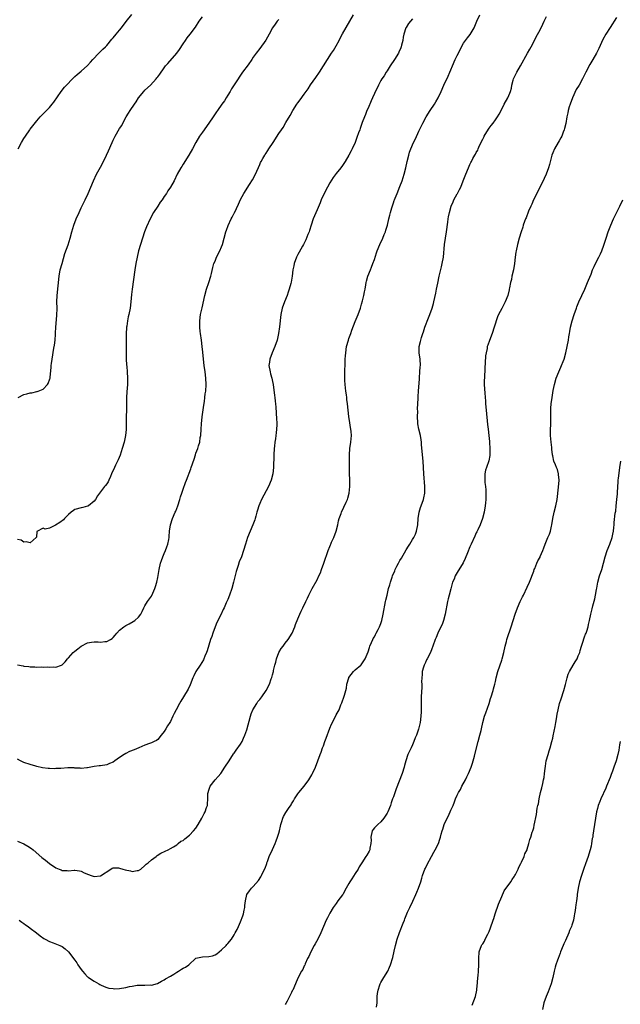
# Model space of a CAD drawing. Units: inches. Extents: x 2583000 to 2586000, y 1551000 to 1554000.
# Drawn here: x 2584038 to 2584226, y 1552863 to 1553172 of the extents above; entities that cross this region are included whole.
import ezdxf

# ---------------------------------------------------------------- set-up
doc = ezdxf.new("R2010")
doc.units = ezdxf.units.IN
doc.header["$MEASUREMENT"] = 0
doc.layers.add('LD25831551_10ft', color=82, linetype='Continuous')

msp = doc.modelspace()

# ---------------------------------------------------------------- linework, layer by layer
at = {"layer": 'LD25831551_10ft'}
for points, elevation in [([(2584037, 1552913.78), (2584038.95, 1552912.95), (2584040.24, 1552912.24), (2584041.42, 1552911.42), (2584041.89, 1552911), (2584044.65, 1552908.65), (2584045, 1552908.36), (2584045.77, 1552907.77), (2584047, 1552906.76), (2584049, 1552905.42), (2584050.04, 1552905), (2584050.74, 1552904.74), (2584051, 1552904.6), (2584052.57, 1552904.57), (2584053, 1552904.45), (2584054.72, 1552904.72), (2584055, 1552904.7), (2584056.48, 1552904.48), (2584057, 1552904.37), (2584057.87, 1552903.87), (2584059.27, 1552903.27), (2584060.06, 1552903), (2584061, 1552902.65), (2584063, 1552902.9), (2584066.25, 1552905), (2584066.73, 1552905.27), (2584067, 1552905.36), (2584068.65, 1552905.35), (2584069, 1552905.29), (2584070.05, 1552905), (2584070.74, 1552904.74), (2584072.41, 1552904.41), (2584073, 1552904.26), (2584074.53, 1552904.53), (2584075, 1552904.56), (2584075.67, 1552905), (2584077, 1552906.09), (2584077.42, 1552906.58), (2584078.01, 1552907), (2584079, 1552907.89), (2584080.54, 1552909), (2584080.77, 1552909.23), (2584081.97, 1552910.03), (2584083.35, 1552910.64), (2584084.31, 1552911), (2584085, 1552911.5), (2584085.98, 1552911.98), (2584087, 1552912.63), (2584087.46, 1552913), (2584088.26, 1552913.74), (2584089, 1552913.93), (2584089.52, 1552914.48), (2584091, 1552915.6), (2584092.25, 1552917), (2584093, 1552917.89), (2584093.73, 1552919), (2584094.84, 1552921), (2584095.56, 1552922.44), (2584095.87, 1552923), (2584096.31, 1552924.31), (2584096.57, 1552925), (2584096.64, 1552925.36), (2584096.73, 1552927), (2584096.77, 1552928.77), (2584096.81, 1552929), (2584097, 1552929.75), (2584097.31, 1552930.69), (2584097.44, 1552931), (2584098.98, 1552933.02), (2584099.98, 1552934.02), (2584100.82, 1552935), (2584102.1, 1552937), (2584102.43, 1552937.57), (2584103, 1552938.38), (2584103.37, 1552939), (2584104.83, 1552941.17), (2584105, 1552941.38), (2584105.65, 1552942.35), (2584107, 1552944.25), (2584107.45, 1552945), (2584107.95, 1552946.05), (2584108.36, 1552947), (2584109, 1552948.68), (2584110.08, 1552953), (2584110.3, 1552953.7), (2584110.88, 1552955), (2584112.11, 1552957), (2584112.44, 1552957.56), (2584113, 1552958.24), (2584113.33, 1552958.67), (2584113.64, 1552959), (2584115.07, 1552961), (2584116.13, 1552963), (2584116.65, 1552964.65), (2584116.83, 1552965.17), (2584117, 1552965.91), (2584117.29, 1552967), (2584117.36, 1552967.36), (2584117.79, 1552969), (2584118.09, 1552969.91), (2584118.31, 1552971), (2584119.05, 1552973), (2584119.77, 1552974.23), (2584120.32, 1552975), (2584121, 1552975.9), (2584121.93, 1552977), (2584123.17, 1552979), (2584124.01, 1552981), (2584124.28, 1552981.72), (2584125, 1552983.52), (2584125.63, 1552985), (2584126.07, 1552985.93), (2584126.55, 1552987), (2584127.53, 1552989), (2584128.03, 1552989.97), (2584128.45, 1552991), (2584129.43, 1552993), (2584131, 1552995.8), (2584131.6, 1552997), (2584132.05, 1552997.95), (2584132.45, 1552999), (2584133.18, 1553001), (2584134.49, 1553005), (2584135, 1553006.22), (2584135.25, 1553006.75), (2584135.33, 1553007), (2584135.59, 1553007.59), (2584136.25, 1553009), (2584137.02, 1553011), (2584137.53, 1553013), (2584137.75, 1553014.25), (2584137.99, 1553015), (2584138.55, 1553016.55), (2584138.69, 1553017), (2584139.45, 1553018.55), (2584140.12, 1553020.12), (2584140.52, 1553021), (2584140.64, 1553021.36), (2584141.05, 1553023), (2584141.25, 1553025), (2584141.26, 1553027.26), (2584141.22, 1553029), (2584141.21, 1553033), (2584141.19, 1553035), (2584141.33, 1553037), (2584141.65, 1553039), (2584141.82, 1553041), (2584141.7, 1553042.3), (2584141.62, 1553043), (2584141.51, 1553043.51), (2584141.26, 1553045), (2584140.96, 1553047), (2584140.57, 1553051), (2584140.39, 1553052.39), (2584140.33, 1553053), (2584140.23, 1553053.77), (2584140.04, 1553055), (2584139.81, 1553057), (2584139.74, 1553058.26), (2584139.71, 1553059), (2584139.73, 1553059.73), (2584139.72, 1553061), (2584139.79, 1553063.79), (2584139.86, 1553065), (2584139.95, 1553066.05), (2584139.99, 1553067), (2584140.3, 1553069), (2584140.85, 1553071), (2584141, 1553071.44), (2584141.58, 1553073), (2584141.95, 1553074.05), (2584143, 1553076.84), (2584143.87, 1553079), (2584144.61, 1553081), (2584145, 1553082.23), (2584145.3, 1553083.3), (2584145.72, 1553085), (2584145.9, 1553086.1), (2584146.1, 1553087), (2584146.33, 1553088.33), (2584146.43, 1553089), (2584146.53, 1553089.47), (2584146.96, 1553091), (2584147.76, 1553093), (2584148.1, 1553093.9), (2584148.55, 1553095), (2584149, 1553096.27), (2584149.67, 1553098.33), (2584149.91, 1553099), (2584150.71, 1553101), (2584151.61, 1553103), (2584152.07, 1553104.07), (2584152.45, 1553105), (2584152.56, 1553105.44), (2584153.09, 1553107), (2584153.56, 1553109), (2584153.87, 1553110.13), (2584154.06, 1553111), (2584154.48, 1553112.48), (2584155, 1553114.06), (2584155.26, 1553114.74), (2584155.34, 1553115), (2584155.54, 1553115.54), (2584156.11, 1553117), (2584157, 1553119.2), (2584157.69, 1553121), (2584158.03, 1553121.97), (2584158.34, 1553123), (2584158.84, 1553125), (2584159.28, 1553127), (2584159.78, 1553129), (2584160.07, 1553129.93), (2584160.44, 1553131), (2584161.32, 1553133), (2584161.88, 1553134.12), (2584163, 1553136.58), (2584163.8, 1553138.2), (2584164.18, 1553139), (2584165.21, 1553141), (2584166.51, 1553143), (2584167.89, 1553145), (2584168.31, 1553145.69), (2584169.01, 1553147), (2584169.92, 1553149), (2584170.78, 1553151), (2584172.19, 1553153.81), (2584172.7, 1553155), (2584173, 1553155.77), (2584173.51, 1553157), (2584174.39, 1553159), (2584175, 1553160.3), (2584175.93, 1553162.07), (2584176.34, 1553163), (2584177, 1553164.18), (2584177.55, 1553165), (2584178.22, 1553165.78), (2584179.09, 1553166.91), (2584180.31, 1553169), (2584180.53, 1553169.47), (2584181.16, 1553171), (2584182.08, 1553173)], 8120), ([(2584037, 1552969.11), (2584038.75, 1552968.75), (2584039, 1552968.68), (2584040.54, 1552968.54), (2584041, 1552968.43), (2584042.45, 1552968.45), (2584043, 1552968.38), (2584044.45, 1552968.45), (2584045, 1552968.39), (2584046.43, 1552968.43), (2584047, 1552968.34), (2584048.44, 1552968.44), (2584049, 1552968.38), (2584050.83, 1552969), (2584051, 1552969.07), (2584051.97, 1552970.03), (2584052.69, 1552971), (2584053, 1552971.26), (2584054.46, 1552973), (2584055, 1552973.4), (2584055.88, 1552974.12), (2584057, 1552974.92), (2584059, 1552975.95), (2584060.18, 1552976.18), (2584061, 1552976.3), (2584062.3, 1552976.3), (2584063, 1552976.2), (2584064.4, 1552976.4), (2584065, 1552976.39), (2584066.2, 1552977), (2584066.68, 1552977.32), (2584067, 1552977.69), (2584067.65, 1552978.35), (2584068.12, 1552979), (2584069, 1552979.98), (2584070.33, 1552981), (2584071, 1552981.45), (2584072.05, 1552981.95), (2584073.34, 1552982.66), (2584073.83, 1552983), (2584075, 1552984.02), (2584075.7, 1552985), (2584076.14, 1552985.86), (2584076.65, 1552987), (2584077, 1552987.56), (2584077.8, 1552989), (2584079, 1552990.67), (2584079.12, 1552990.88), (2584080.11, 1552993), (2584080.35, 1552993.65), (2584080.71, 1552995), (2584081, 1552996.49), (2584081.42, 1552999), (2584081.89, 1553001), (2584082.16, 1553001.84), (2584082.58, 1553003), (2584083, 1553004.04), (2584083.41, 1553005), (2584083.86, 1553006.14), (2584084.17, 1553007), (2584084.44, 1553008.44), (2584084.57, 1553009), (2584084.62, 1553009.38), (2584084.68, 1553011), (2584084.97, 1553013), (2584085.64, 1553015), (2584086.52, 1553017), (2584086.65, 1553017.35), (2584087.34, 1553019), (2584087.97, 1553021), (2584088.19, 1553021.81), (2584088.57, 1553023), (2584089, 1553024.23), (2584089.75, 1553026.25), (2584090.06, 1553027), (2584091.38, 1553030.62), (2584091.54, 1553031), (2584092.42, 1553033.58), (2584092.84, 1553035), (2584093, 1553035.46), (2584093.59, 1553037), (2584093.78, 1553037.78), (2584094.17, 1553039), (2584094.37, 1553040.37), (2584094.48, 1553041), (2584094.62, 1553043), (2584094.71, 1553044.71), (2584094.94, 1553046.94), (2584095.47, 1553050.53), (2584095.67, 1553051.67), (2584095.83, 1553053), (2584095.92, 1553054.08), (2584096.06, 1553055), (2584096.18, 1553057), (2584096.13, 1553059), (2584095.92, 1553061), (2584095.62, 1553063), (2584095.37, 1553065), (2584095.18, 1553067.18), (2584094.99, 1553069), (2584094.72, 1553071), (2584094.43, 1553073), (2584094.34, 1553073.66), (2584094.2, 1553075), (2584094.21, 1553076.21), (2584094.2, 1553077), (2584094.47, 1553079), (2584094.91, 1553081.09), (2584095.75, 1553085), (2584096.33, 1553087), (2584097.02, 1553089), (2584097.65, 1553091), (2584097.86, 1553091.86), (2584098.28, 1553093.72), (2584098.66, 1553095), (2584099, 1553095.78), (2584099.48, 1553097), (2584100.46, 1553099), (2584101, 1553100.24), (2584101.3, 1553101), (2584101.86, 1553103), (2584102.39, 1553105), (2584102.56, 1553105.44), (2584103.07, 1553106.93), (2584104.08, 1553109), (2584104.41, 1553109.59), (2584105, 1553110.78), (2584105.08, 1553110.92), (2584106.39, 1553113.61), (2584107, 1553115.08), (2584108.03, 1553117), (2584109.83, 1553119.83), (2584110.76, 1553121.24), (2584111.67, 1553123), (2584113, 1553126.12), (2584113.28, 1553126.72), (2584113.42, 1553127), (2584113.97, 1553127.97), (2584114.58, 1553129), (2584114.76, 1553129.24), (2584115, 1553129.62), (2584115.56, 1553130.44), (2584115.88, 1553131), (2584117.21, 1553133), (2584119, 1553135.75), (2584119.84, 1553137), (2584120.32, 1553137.68), (2584121.2, 1553139.2), (2584122.54, 1553141.46), (2584123.42, 1553143), (2584124.67, 1553145), (2584125, 1553145.46), (2584125.67, 1553146.33), (2584127, 1553148.14), (2584128.17, 1553149.83), (2584129, 1553151.1), (2584130.61, 1553153.39), (2584131.8, 1553155), (2584133.06, 1553157), (2584134.26, 1553159), (2584135.58, 1553161), (2584136.17, 1553161.83), (2584137, 1553163.26), (2584137.92, 1553165), (2584138.27, 1553165.73), (2584139, 1553167.04), (2584141.27, 1553171), (2584142.45, 1553173)], 8100), ([(2584161, 1553171.77), (2584160.29, 1553171), (2584159.73, 1553170.27), (2584158.93, 1553169.07), (2584158.89, 1553169), (2584158.24, 1553167), (2584158.06, 1553166.06), (2584157.88, 1553165), (2584157.51, 1553163.51), (2584157.4, 1553163), (2584157.3, 1553162.7), (2584156.69, 1553161.31), (2584156.54, 1553161), (2584155.3, 1553159), (2584154, 1553157), (2584153, 1553155.42), (2584152.7, 1553155), (2584152.06, 1553153.94), (2584151.36, 1553153), (2584151, 1553152.38), (2584150.25, 1553151), (2584149, 1553148.32), (2584148.41, 1553147), (2584147.96, 1553146.04), (2584147, 1553143.79), (2584146.68, 1553143), (2584146.24, 1553141.76), (2584145.91, 1553141), (2584145.21, 1553139.21), (2584144.59, 1553137.41), (2584144.41, 1553137), (2584144.04, 1553136.04), (2584143.5, 1553134.5), (2584142.94, 1553133), (2584142.05, 1553131), (2584141.67, 1553130.33), (2584140.98, 1553129.02), (2584139.79, 1553127), (2584139, 1553125.78), (2584138.43, 1553125), (2584137, 1553123.23), (2584136.02, 1553121.98), (2584135, 1553120.32), (2584134.26, 1553119), (2584133.22, 1553117), (2584132.32, 1553115), (2584131.95, 1553114.05), (2584131, 1553111.88), (2584129.8, 1553109), (2584129.13, 1553107), (2584128.63, 1553105.37), (2584128.5, 1553105), (2584128.15, 1553104.15), (2584127.52, 1553102.48), (2584126.77, 1553101), (2584126.45, 1553100.45), (2584125.42, 1553098.58), (2584125, 1553097.88), (2584124.54, 1553097), (2584123.8, 1553095), (2584123.69, 1553094.31), (2584123.43, 1553093), (2584123.17, 1553091), (2584122.84, 1553089.16), (2584122.75, 1553088.75), (2584122.28, 1553087), (2584121.93, 1553086.07), (2584121.58, 1553085), (2584120.75, 1553083), (2584120.02, 1553081), (2584119.6, 1553079), (2584119.17, 1553075.17), (2584118.87, 1553073), (2584118.45, 1553071), (2584117.78, 1553069), (2584116.93, 1553067), (2584116.21, 1553065), (2584116.05, 1553064.05), (2584115.92, 1553063), (2584116.25, 1553061), (2584116.43, 1553060.43), (2584116.81, 1553059), (2584117, 1553057.99), (2584117.18, 1553057), (2584117.64, 1553053.64), (2584117.75, 1553053), (2584117.87, 1553051.87), (2584118, 1553051), (2584118.09, 1553049.91), (2584118.3, 1553046.3), (2584118.36, 1553045), (2584118.36, 1553044.36), (2584118.31, 1553043), (2584118.14, 1553041.86), (2584118.07, 1553041), (2584117.95, 1553039.95), (2584117.79, 1553039), (2584117.65, 1553037.65), (2584117.57, 1553037), (2584117.44, 1553035), (2584117.44, 1553034.56), (2584117.33, 1553031.33), (2584117.34, 1553031), (2584117.15, 1553029), (2584116.62, 1553027), (2584115.73, 1553025), (2584115, 1553023.66), (2584113.59, 1553021), (2584113, 1553019.71), (2584112.72, 1553019), (2584112.35, 1553017.65), (2584112.12, 1553017), (2584111.76, 1553015.76), (2584111.58, 1553015), (2584111.45, 1553014.55), (2584110.89, 1553013), (2584110.03, 1553011), (2584109.21, 1553009), (2584108.55, 1553007), (2584107.94, 1553005), (2584107.26, 1553003), (2584106.61, 1553001.39), (2584106.27, 1553000.27), (2584105.8, 1552999), (2584105.6, 1552998.4), (2584104.8, 1552995), (2584104.22, 1552993), (2584103.54, 1552991), (2584103, 1552989.63), (2584102.53, 1552988.53), (2584101.82, 1552987), (2584101.54, 1552986.46), (2584100.8, 1552984.8), (2584099.58, 1552982.41), (2584099.01, 1552981), (2584098.27, 1552979), (2584097.97, 1552978.03), (2584097.59, 1552977), (2584096.51, 1552973.49), (2584096.34, 1552973), (2584095.83, 1552971.83), (2584095.5, 1552971), (2584095.33, 1552970.67), (2584094.32, 1552969), (2584093, 1552966.95), (2584092.34, 1552965.66), (2584092.02, 1552965), (2584091.16, 1552962.84), (2584090.56, 1552961.44), (2584089.1, 1552959), (2584088.26, 1552957.74), (2584087.81, 1552957), (2584086.75, 1552955), (2584086.2, 1552953.8), (2584085.77, 1552953), (2584085, 1552951.36), (2584084.81, 1552951), (2584084.07, 1552949.93), (2584083.54, 1552949), (2584083, 1552948.18), (2584082.1, 1552947), (2584081, 1552945.66), (2584080.63, 1552945.37), (2584079.91, 1552945), (2584079, 1552944.6), (2584078.43, 1552944.43), (2584077, 1552943.91), (2584075.07, 1552943), (2584073.58, 1552942.42), (2584072.11, 1552941.89), (2584071, 1552941.29), (2584070.5, 1552941), (2584069, 1552940), (2584067.54, 1552939), (2584067, 1552938.6), (2584065.9, 1552938.1), (2584065, 1552937.72), (2584063, 1552937.41), (2584062.62, 1552937.38), (2584061, 1552937.18), (2584059, 1552936.77), (2584058.78, 1552936.78), (2584057, 1552936.6), (2584056.67, 1552936.67), (2584055, 1552936.71), (2584054.75, 1552936.74), (2584053, 1552936.75), (2584052.75, 1552936.75), (2584050.6, 1552936.6), (2584049, 1552936.54), (2584048.5, 1552936.5), (2584047, 1552936.58), (2584046.57, 1552936.57), (2584044.8, 1552936.8), (2584043, 1552937.19), (2584042.73, 1552937.27), (2584041, 1552937.78), (2584039, 1552938.49), (2584037.91, 1552939), (2584037, 1552939.46)], 8110), ([(2584119, 1553171.59), (2584118.51, 1553171), (2584117.86, 1553170.14), (2584117.02, 1553169), (2584115.97, 1553167), (2584114.92, 1553165.08), (2584113, 1553162.44), (2584111.86, 1553161), (2584111, 1553159.78), (2584110.5, 1553159), (2584109.36, 1553157.36), (2584107.63, 1553155), (2584106.53, 1553153.47), (2584106.21, 1553153), (2584105, 1553151.11), (2584104.19, 1553149.81), (2584103.75, 1553149), (2584103, 1553147.78), (2584102.48, 1553147), (2584101.91, 1553146.09), (2584101.12, 1553145), (2584099.73, 1553143), (2584099.45, 1553142.55), (2584098.64, 1553141.36), (2584098.37, 1553141), (2584097.02, 1553139), (2584095, 1553136.22), (2584094.15, 1553135), (2584092.95, 1553133), (2584091.89, 1553131), (2584090.8, 1553129), (2584089, 1553126.18), (2584088.52, 1553125.48), (2584088.22, 1553125), (2584087.1, 1553123), (2584086.12, 1553121), (2584084.99, 1553119), (2584084.17, 1553117.83), (2584083.7, 1553117), (2584083, 1553116), (2584082.36, 1553115), (2584081.79, 1553114.21), (2584080.99, 1553113.01), (2584079.71, 1553111), (2584078.62, 1553109), (2584077.47, 1553106.53), (2584076.87, 1553105), (2584076.17, 1553103), (2584075.55, 1553101), (2584075, 1553099), (2584074.53, 1553097), (2584074.13, 1553095), (2584073.78, 1553093), (2584072.95, 1553087), (2584072.74, 1553085.26), (2584072.57, 1553083), (2584072.37, 1553081), (2584071.97, 1553079), (2584071.77, 1553078.23), (2584071.51, 1553077), (2584071.3, 1553075.3), (2584071.24, 1553075), (2584071.21, 1553074.79), (2584071.14, 1553073), (2584071.11, 1553071), (2584071.09, 1553069), (2584071.1, 1553067), (2584071.14, 1553065), (2584071.22, 1553063.22), (2584071.27, 1553062.73), (2584071.4, 1553061), (2584071.52, 1553059), (2584071.46, 1553057), (2584071.27, 1553054.73), (2584071.21, 1553053), (2584071.23, 1553051.23), (2584071.21, 1553050.79), (2584071.21, 1553049), (2584071.14, 1553047), (2584071.07, 1553042.93), (2584070.91, 1553041), (2584070.49, 1553039), (2584069.88, 1553037), (2584069.16, 1553034.84), (2584068.6, 1553033.4), (2584067.75, 1553031.75), (2584067.4, 1553031), (2584066.54, 1553029), (2584066.15, 1553028.15), (2584065.68, 1553027), (2584065.47, 1553026.53), (2584065, 1553025.93), (2584064.64, 1553025.36), (2584064.31, 1553025), (2584063, 1553023.42), (2584062.68, 1553023), (2584062.1, 1553022.1), (2584061.42, 1553021), (2584061, 1553020.4), (2584059.28, 1553019), (2584059.11, 1553018.89), (2584059, 1553018.84), (2584057.52, 1553018.48), (2584057, 1553018.39), (2584055, 1553017.8), (2584054.51, 1553017.48), (2584053.83, 1553017), (2584053, 1553016.23), (2584051.74, 1553015), (2584051.42, 1553014.58), (2584050.22, 1553013.78), (2584048.96, 1553012.96), (2584047, 1553011.95), (2584045.66, 1553011.66), (2584045, 1553011.98), (2584043.03, 1553010.97), (2584042.9, 1553009.1), (2584042.88, 1553009), (2584041, 1553007.41), (2584039.72, 1553007.72), (2584039, 1553007.56), (2584038.17, 1553008.17), (2584037, 1553008.45)], 8090), ([(2584037.19, 1553053), (2584039, 1553053.89), (2584039.89, 1553054.11), (2584041, 1553054.44), (2584041.52, 1553054.48), (2584043, 1553054.86), (2584043.12, 1553054.88), (2584043.47, 1553055), (2584045, 1553055.63), (2584046.41, 1553057), (2584046.65, 1553057.35), (2584047.15, 1553058.85), (2584047.19, 1553059), (2584047.2, 1553059.2), (2584047.55, 1553062.45), (2584047.56, 1553063), (2584047.63, 1553063.63), (2584047.82, 1553065), (2584048.43, 1553068.43), (2584048.63, 1553069.37), (2584048.78, 1553071), (2584048.86, 1553072.86), (2584048.88, 1553073.12), (2584048.99, 1553075), (2584049.34, 1553078.66), (2584049.4, 1553081), (2584049.34, 1553083), (2584049.39, 1553085), (2584050.05, 1553091), (2584050.42, 1553093), (2584050.98, 1553095), (2584051.89, 1553098.11), (2584052.88, 1553100.88), (2584053.54, 1553103), (2584054.09, 1553105), (2584054.69, 1553107), (2584055.41, 1553109), (2584056.3, 1553111), (2584057, 1553112.45), (2584057.85, 1553114.15), (2584058.25, 1553115), (2584059.14, 1553117), (2584059.95, 1553119), (2584060.81, 1553121), (2584061.81, 1553123), (2584063, 1553125.22), (2584063.98, 1553127), (2584064.96, 1553129), (2584065.59, 1553130.41), (2584066.66, 1553133), (2584067, 1553133.69), (2584067.67, 1553135), (2584069, 1553137.32), (2584069.68, 1553138.32), (2584070.02, 1553139), (2584071.13, 1553141), (2584071.87, 1553142.13), (2584072.33, 1553143), (2584073.67, 1553145), (2584074.23, 1553145.77), (2584074.99, 1553147), (2584076.65, 1553149), (2584077, 1553149.38), (2584078.69, 1553151), (2584080.54, 1553153), (2584080.75, 1553153.25), (2584081, 1553153.61), (2584081.61, 1553154.39), (2584083, 1553156.4), (2584083.45, 1553157), (2584084.19, 1553157.81), (2584087, 1553160.99), (2584087.83, 1553162.17), (2584089, 1553163.96), (2584089.7, 1553165), (2584090.2, 1553165.8), (2584091.21, 1553167), (2584092.84, 1553169.16), (2584094.02, 1553171), (2584095, 1553172.38)], 8080), ([(2584037.23, 1553131), (2584038.24, 1553133), (2584039, 1553134.18), (2584039.46, 1553135), (2584040.85, 1553137), (2584041, 1553137.19), (2584041.76, 1553138.24), (2584043, 1553139.78), (2584044.1, 1553141), (2584044.51, 1553141.49), (2584045, 1553141.98), (2584046.07, 1553143), (2584047, 1553144), (2584047.86, 1553145), (2584048.35, 1553145.65), (2584050.66, 1553149), (2584051.71, 1553150.29), (2584052.34, 1553151), (2584054.29, 1553153), (2584055, 1553153.68), (2584055.71, 1553154.29), (2584057, 1553155.36), (2584059, 1553157.18), (2584059.87, 1553158.13), (2584060.61, 1553159), (2584062.55, 1553161), (2584063.79, 1553162.21), (2584064.57, 1553163), (2584065, 1553163.45), (2584066.63, 1553165.37), (2584067, 1553165.78), (2584067.96, 1553167), (2584069, 1553168.21), (2584069.64, 1553169), (2584071.11, 1553170.89), (2584072.82, 1553173.18)], 8070), ([(2584037.51, 1552889), (2584038.36, 1552888.36), (2584039, 1552887.96), (2584039.54, 1552887.54), (2584040.35, 1552887), (2584041, 1552886.52), (2584042.99, 1552885), (2584044.07, 1552884.07), (2584045.23, 1552883.23), (2584045.69, 1552883), (2584047, 1552882.26), (2584048.15, 1552881.85), (2584050.31, 1552881), (2584051, 1552880.68), (2584051.96, 1552879.96), (2584053.03, 1552879.03), (2584055, 1552876.41), (2584055.56, 1552875.56), (2584055.96, 1552875), (2584057, 1552873.47), (2584057.36, 1552873), (2584058.1, 1552872.1), (2584059, 1552871.23), (2584059.12, 1552871.12), (2584059.3, 1552871), (2584061, 1552869.85), (2584062.55, 1552869), (2584062.84, 1552868.84), (2584063, 1552868.73), (2584064.18, 1552868.18), (2584065, 1552867.83), (2584065.66, 1552867.66), (2584067, 1552867.49), (2584067.47, 1552867.47), (2584069, 1552867.56), (2584071, 1552867.87), (2584072.16, 1552868.16), (2584073, 1552868.32), (2584074.59, 1552868.59), (2584075, 1552868.63), (2584076.63, 1552868.63), (2584077, 1552868.61), (2584078.64, 1552868.64), (2584079, 1552868.61), (2584080.88, 1552869.12), (2584082.17, 1552869.83), (2584083, 1552870.25), (2584083.42, 1552870.58), (2584085, 1552871.42), (2584086.05, 1552872.05), (2584087, 1552872.68), (2584087.55, 1552873), (2584088.43, 1552873.57), (2584089, 1552873.87), (2584089.76, 1552874.24), (2584090.74, 1552875), (2584093, 1552877.03), (2584095, 1552877.51), (2584097, 1552877.54), (2584098.18, 1552877.82), (2584099, 1552878.1), (2584099.54, 1552878.46), (2584100.25, 1552879), (2584101, 1552879.63), (2584102.45, 1552881), (2584102.7, 1552881.3), (2584103, 1552881.63), (2584104.13, 1552883), (2584105, 1552884.36), (2584105.33, 1552885), (2584105.93, 1552886.07), (2584106.32, 1552887), (2584107, 1552888.44), (2584107.67, 1552890.33), (2584107.87, 1552891), (2584108.14, 1552892.14), (2584108.33, 1552893), (2584108.37, 1552893.63), (2584108.57, 1552895), (2584108.97, 1552897.03), (2584109.78, 1552898.22), (2584110.42, 1552899), (2584111, 1552899.57), (2584112.62, 1552901.38), (2584113.4, 1552902.6), (2584113.6, 1552903), (2584114.11, 1552904.11), (2584114.7, 1552905.3), (2584115.22, 1552906.78), (2584115.28, 1552907), (2584115.42, 1552907.42), (2584116.02, 1552909), (2584117, 1552911.2), (2584117.86, 1552913), (2584118.15, 1552913.85), (2584118.64, 1552915), (2584119, 1552916.28), (2584119.22, 1552917), (2584119.52, 1552918.48), (2584119.67, 1552919), (2584119.98, 1552919.98), (2584120.25, 1552921), (2584120.48, 1552921.52), (2584121.2, 1552922.81), (2584122.02, 1552924.02), (2584122.83, 1552925.17), (2584123, 1552925.45), (2584123.62, 1552926.38), (2584123.95, 1552927), (2584125, 1552928.57), (2584125.3, 1552929), (2584126.93, 1552931), (2584128.47, 1552933), (2584129.4, 1552934.6), (2584129.6, 1552935), (2584130.47, 1552937), (2584131.26, 1552939), (2584131.99, 1552941), (2584132.28, 1552941.72), (2584132.71, 1552943), (2584133, 1552943.71), (2584133.47, 1552945), (2584133.9, 1552946.1), (2584135, 1552949.19), (2584135.55, 1552950.45), (2584136.66, 1552952.66), (2584137, 1552953.39), (2584137.6, 1552954.4), (2584137.92, 1552955), (2584138.51, 1552956.51), (2584138.81, 1552957.19), (2584139, 1552957.75), (2584139.36, 1552958.64), (2584139.57, 1552959.57), (2584140.03, 1552961), (2584140.22, 1552961.78), (2584140.4, 1552963), (2584140.94, 1552965), (2584141, 1552965.11), (2584142.49, 1552967), (2584143, 1552967.48), (2584144.77, 1552969), (2584144.88, 1552969.12), (2584145.69, 1552970.31), (2584146.11, 1552971), (2584147, 1552973.17), (2584147.43, 1552974.57), (2584147.58, 1552975), (2584148.1, 1552976.1), (2584148.49, 1552977), (2584148.65, 1552977.35), (2584149, 1552977.91), (2584149.34, 1552978.66), (2584149.56, 1552979), (2584150.19, 1552980.19), (2584150.58, 1552981), (2584151, 1552982.08), (2584151.3, 1552983), (2584151.77, 1552985), (2584152.52, 1552989), (2584152.63, 1552989.37), (2584152.98, 1552991), (2584153.46, 1552993), (2584153.84, 1552994.16), (2584154.04, 1552995), (2584154.55, 1552996.55), (2584154.72, 1552997), (2584155.43, 1552998.57), (2584155.57, 1552999), (2584156.1, 1553000.1), (2584156.56, 1553001), (2584157, 1553001.78), (2584157.47, 1553002.53), (2584159, 1553005.18), (2584159.7, 1553006.3), (2584160.18, 1553007), (2584161, 1553008.38), (2584161.4, 1553009), (2584161.9, 1553010.1), (2584162.23, 1553011), (2584162.63, 1553013), (2584162.79, 1553015), (2584163.05, 1553017), (2584163.51, 1553018.49), (2584163.69, 1553019), (2584164.44, 1553021), (2584164.56, 1553021.44), (2584164.84, 1553023), (2584164.83, 1553025), (2584164.51, 1553029), (2584164.29, 1553033), (2584164.02, 1553036.02), (2584163.8, 1553038.2), (2584163.74, 1553039), (2584163.66, 1553039.66), (2584163.43, 1553041), (2584162.98, 1553043), (2584162.69, 1553044.69), (2584162.66, 1553045), (2584162.57, 1553047), (2584162.59, 1553048.59), (2584162.57, 1553049.43), (2584162.63, 1553051), (2584162.74, 1553052.74), (2584162.75, 1553053.25), (2584162.89, 1553055), (2584163.13, 1553058.87), (2584163.18, 1553059.18), (2584163.31, 1553061), (2584163.4, 1553062.6), (2584163.43, 1553063), (2584163.35, 1553065), (2584163.11, 1553067), (2584163.11, 1553069), (2584163.48, 1553070.52), (2584163.57, 1553071), (2584163.77, 1553071.77), (2584164.17, 1553073), (2584164.4, 1553073.6), (2584164.79, 1553075), (2584165.99, 1553077.99), (2584166.44, 1553079), (2584167.16, 1553081), (2584167.53, 1553082.47), (2584167.71, 1553083), (2584168.27, 1553085.73), (2584168.5, 1553087), (2584168.88, 1553088.88), (2584169.34, 1553091), (2584170.07, 1553093.93), (2584170.31, 1553095), (2584170.65, 1553097), (2584171.06, 1553101), (2584171.66, 1553105), (2584172.01, 1553108.01), (2584172.15, 1553109), (2584172.3, 1553109.7), (2584172.53, 1553111), (2584173.1, 1553113), (2584173.68, 1553114.32), (2584173.99, 1553115), (2584175, 1553116.84), (2584175.1, 1553117), (2584175.74, 1553118.26), (2584176.16, 1553119), (2584176.92, 1553120.92), (2584177.5, 1553122.5), (2584177.73, 1553123), (2584178.51, 1553125), (2584179, 1553126.08), (2584179.32, 1553126.68), (2584179.47, 1553127), (2584179.95, 1553127.95), (2584180.55, 1553129), (2584180.73, 1553129.27), (2584181, 1553129.83), (2584181.43, 1553130.57), (2584181.56, 1553131), (2584182.01, 1553132.01), (2584183, 1553134.01), (2584183.34, 1553134.66), (2584183.5, 1553135), (2584184.81, 1553137.19), (2584185, 1553137.44), (2584185.68, 1553138.32), (2584186.24, 1553139), (2584187, 1553140.12), (2584187.67, 1553141), (2584188.17, 1553141.83), (2584188.78, 1553143), (2584189.76, 1553145), (2584190.9, 1553147), (2584191, 1553147.19), (2584191.73, 1553149), (2584192.01, 1553149.99), (2584192.18, 1553151), (2584192.58, 1553152.58), (2584192.71, 1553153), (2584193, 1553153.63), (2584193.69, 1553155), (2584194.84, 1553157), (2584197.07, 1553161), (2584197.75, 1553162.25), (2584198.18, 1553163), (2584199.22, 1553165), (2584199.82, 1553166.18), (2584201, 1553168.32), (2584201.9, 1553170.1), (2584202.32, 1553171), (2584203, 1553172.49)], 8130), ([(2584225, 1553172.22), (2584224.23, 1553171), (2584223.78, 1553170.22), (2584222.99, 1553169.01), (2584221.7, 1553167), (2584220.72, 1553165.28), (2584219.48, 1553162.52), (2584218.71, 1553161), (2584217.55, 1553159), (2584216.58, 1553157.42), (2584215.34, 1553155), (2584214.37, 1553153), (2584213.26, 1553151), (2584212.39, 1553149.61), (2584211.15, 1553147), (2584210.43, 1553145), (2584210.19, 1553144.19), (2584209.87, 1553143), (2584209.74, 1553142.26), (2584209.44, 1553141), (2584209.05, 1553138.95), (2584208.65, 1553137.35), (2584208.56, 1553137), (2584208.26, 1553136.26), (2584207.81, 1553135), (2584207.57, 1553134.43), (2584207, 1553133.48), (2584206.73, 1553133), (2584205.57, 1553131), (2584205, 1553129.76), (2584204.69, 1553129), (2584203.96, 1553126.04), (2584203.68, 1553125), (2584202.91, 1553123), (2584202.32, 1553121.68), (2584201, 1553119.1), (2584200.31, 1553117.69), (2584199.94, 1553117), (2584198.96, 1553115), (2584198.38, 1553113.62), (2584198.07, 1553113), (2584197.4, 1553111.4), (2584196.64, 1553109.36), (2584196.48, 1553109), (2584196.15, 1553108.15), (2584195.74, 1553107), (2584195.56, 1553106.44), (2584195.04, 1553105), (2584194.44, 1553103), (2584193.94, 1553101), (2584193.53, 1553099), (2584193.45, 1553098.55), (2584193.2, 1553097), (2584192.96, 1553095), (2584192.63, 1553093), (2584192.19, 1553091), (2584192, 1553090), (2584191.74, 1553089), (2584191.42, 1553087.42), (2584191.36, 1553087), (2584191.3, 1553086.7), (2584190.91, 1553085), (2584190.08, 1553083), (2584189.69, 1553082.31), (2584189, 1553080.92), (2584187.99, 1553079), (2584187.69, 1553078.31), (2584187.22, 1553077), (2584187, 1553076.31), (2584186.65, 1553075), (2584186.01, 1553073), (2584185.11, 1553070.89), (2584184.58, 1553069.42), (2584184.45, 1553069), (2584184.36, 1553068.36), (2584184.05, 1553067), (2584183.92, 1553066.08), (2584183.81, 1553063.81), (2584183.7, 1553062.3), (2584183.52, 1553059), (2584183.5, 1553058.5), (2584183.5, 1553057), (2584183.64, 1553054.36), (2584183.87, 1553051.87), (2584183.92, 1553051), (2584184.09, 1553049), (2584184.53, 1553044.53), (2584184.7, 1553043), (2584184.95, 1553041.05), (2584185.13, 1553039.13), (2584185.18, 1553038.82), (2584185.26, 1553037), (2584185.2, 1553035.2), (2584185.23, 1553035), (2584185.22, 1553034.78), (2584184.92, 1553033.08), (2584184.17, 1553031), (2584183.88, 1553030.12), (2584183.64, 1553029), (2584183.69, 1553027.69), (2584183.64, 1553027), (2584183.69, 1553026.31), (2584183.88, 1553025), (2584184, 1553024), (2584184.02, 1553023), (2584183.94, 1553022.06), (2584183.96, 1553021), (2584183.87, 1553019.87), (2584183.75, 1553019), (2584183.43, 1553017), (2584182.93, 1553015), (2584182.19, 1553013), (2584181.49, 1553011.49), (2584181.19, 1553010.81), (2584181, 1553010.47), (2584180.52, 1553009.48), (2584179.38, 1553007), (2584179, 1553006.12), (2584178.23, 1553004.23), (2584177.54, 1553002.46), (2584176.89, 1553001.11), (2584175, 1552998.09), (2584174.37, 1552997), (2584174, 1552996), (2584173.57, 1552995), (2584173.43, 1552994.57), (2584172.96, 1552992.96), (2584172.43, 1552991), (2584172.17, 1552989.83), (2584171.95, 1552989), (2584171.23, 1552985), (2584170.7, 1552983), (2584170.24, 1552981.76), (2584169.9, 1552981), (2584168.93, 1552979), (2584168.36, 1552977.64), (2584168.1, 1552977), (2584167.4, 1552975), (2584167, 1552974.07), (2584166.57, 1552973), (2584165.55, 1552971), (2584165.39, 1552970.61), (2584165, 1552969.85), (2584164.6, 1552969), (2584164.41, 1552968.41), (2584164.03, 1552967), (2584163.98, 1552966.02), (2584163.85, 1552965), (2584163.81, 1552963.81), (2584163.86, 1552963), (2584163.88, 1552962.12), (2584163.71, 1552959), (2584163.69, 1552958.31), (2584163.7, 1552955), (2584163.69, 1552954.31), (2584163.61, 1552953), (2584163.36, 1552951), (2584163, 1552949.37), (2584162.86, 1552948.86), (2584162.19, 1552947), (2584161.8, 1552946.2), (2584161.43, 1552945), (2584161, 1552944.01), (2584160.52, 1552943), (2584159.98, 1552942.02), (2584159.53, 1552941), (2584158.83, 1552939), (2584158.45, 1552937.55), (2584158.34, 1552937), (2584157.72, 1552935), (2584155.83, 1552930.17), (2584155, 1552927.7), (2584154.74, 1552927), (2584154.25, 1552925.75), (2584154.03, 1552925), (2584153.25, 1552923), (2584153, 1552922.53), (2584152.02, 1552921), (2584151, 1552919.88), (2584150.07, 1552919), (2584149, 1552917.91), (2584148.59, 1552917.41), (2584148.33, 1552917), (2584147.87, 1552915), (2584147.95, 1552914.05), (2584147.94, 1552913), (2584147.61, 1552911.61), (2584147.53, 1552911), (2584147.36, 1552910.64), (2584146.63, 1552909.37), (2584146.35, 1552909), (2584145.05, 1552907), (2584144.26, 1552905.74), (2584143.86, 1552905), (2584143, 1552903.62), (2584141.94, 1552901.94), (2584141.3, 1552901), (2584141, 1552900.51), (2584140.19, 1552899), (2584139.07, 1552897), (2584139, 1552896.9), (2584137.53, 1552895), (2584137, 1552894.25), (2584136.07, 1552893), (2584135, 1552891.2), (2584134.89, 1552891), (2584134.29, 1552889.71), (2584133.91, 1552889), (2584133, 1552887.02), (2584132.21, 1552885), (2584131.28, 1552883), (2584130.43, 1552881.56), (2584130.15, 1552881), (2584129.01, 1552879), (2584128.38, 1552877.62), (2584128.06, 1552877), (2584127.26, 1552875.26), (2584127.12, 1552874.89), (2584127, 1552874.66), (2584126.5, 1552873.5), (2584126.17, 1552873), (2584125.06, 1552871), (2584124.47, 1552869.53), (2584124.22, 1552869), (2584123.36, 1552867), (2584123.23, 1552866.77), (2584123, 1552866.28), (2584122.57, 1552865.43), (2584121.6, 1552863.59), (2584121.17, 1552862.83), (2584121, 1552862.49)], 8140), ([(2584149.69, 1552861.69), (2584149.83, 1552863), (2584149.84, 1552863.84), (2584149.9, 1552865), (2584150.01, 1552865.99), (2584150.15, 1552867), (2584150.73, 1552868.73), (2584150.8, 1552869), (2584151, 1552869.4), (2584152, 1552871), (2584153.2, 1552873), (2584153.77, 1552874.23), (2584154.09, 1552875), (2584154.77, 1552877.23), (2584155.23, 1552879.23), (2584155.67, 1552881), (2584156.19, 1552883), (2584156.85, 1552885.15), (2584158.01, 1552888.01), (2584158.43, 1552889), (2584158.61, 1552889.39), (2584159.44, 1552891.44), (2584160.16, 1552893), (2584161.07, 1552894.93), (2584162.01, 1552897), (2584162.28, 1552897.72), (2584162.85, 1552899), (2584163.53, 1552901), (2584163.85, 1552902.15), (2584164.15, 1552903), (2584164.88, 1552905), (2584165, 1552905.27), (2584165.58, 1552906.42), (2584166.96, 1552909), (2584167.64, 1552910.36), (2584168.04, 1552911), (2584169.08, 1552913), (2584169.56, 1552914.44), (2584169.78, 1552915), (2584170.01, 1552916.01), (2584170.27, 1552917), (2584170.51, 1552917.49), (2584170.9, 1552919), (2584171.84, 1552921), (2584172.27, 1552921.73), (2584173, 1552923.5), (2584173.72, 1552925), (2584174.11, 1552926.11), (2584174.48, 1552927), (2584175, 1552928.17), (2584175.4, 1552929), (2584175.99, 1552930.01), (2584176.5, 1552931), (2584177.57, 1552933), (2584178.04, 1552933.96), (2584178.51, 1552935), (2584179.35, 1552937), (2584179.75, 1552938.25), (2584180.03, 1552939), (2584180.45, 1552940.45), (2584180.65, 1552941.35), (2584181.56, 1552945), (2584182.11, 1552947), (2584182.47, 1552948.47), (2584182.6, 1552949), (2584183.02, 1552950.98), (2584183.6, 1552953), (2584183.95, 1552954.05), (2584185.01, 1552957), (2584185.49, 1552958.51), (2584185.68, 1552959), (2584186.29, 1552961), (2584186.44, 1552961.55), (2584186.78, 1552963), (2584187, 1552963.86), (2584187.24, 1552965), (2584187.8, 1552967), (2584189, 1552970.56), (2584189.13, 1552971), (2584189.64, 1552973), (2584190.05, 1552975), (2584190.43, 1552976.43), (2584190.56, 1552977), (2584190.66, 1552977.34), (2584191.96, 1552981), (2584193.14, 1552985), (2584193.88, 1552987), (2584194.78, 1552989), (2584195.54, 1552990.46), (2584195.79, 1552991), (2584197, 1552993.51), (2584197.67, 1552995), (2584199, 1552998.47), (2584199.18, 1552999), (2584199.35, 1552999.35), (2584200.03, 1553001), (2584200.3, 1553001.7), (2584201, 1553002.91), (2584201.08, 1553003.08), (2584201.84, 1553005), (2584202.15, 1553005.85), (2584202.6, 1553007), (2584203.49, 1553009), (2584203.92, 1553010.08), (2584204.26, 1553011), (2584204.58, 1553012.58), (2584204.68, 1553013), (2584204.99, 1553015), (2584205.46, 1553017), (2584205.98, 1553019), (2584206.35, 1553021), (2584206.84, 1553024.84), (2584206.98, 1553027), (2584206.83, 1553028.83), (2584206.81, 1553029), (2584206.43, 1553030.43), (2584206.19, 1553031), (2584205.88, 1553031.88), (2584205.38, 1553033), (2584205, 1553034.64), (2584204.93, 1553035), (2584204.73, 1553036.73), (2584204.69, 1553037.31), (2584204.46, 1553039), (2584204.28, 1553041), (2584204.29, 1553043), (2584204.37, 1553044.37), (2584204.39, 1553045), (2584204.38, 1553045.62), (2584204.41, 1553048.41), (2584204.38, 1553049), (2584204.4, 1553049.6), (2584204.51, 1553051), (2584204.8, 1553053), (2584205.16, 1553055.16), (2584205.51, 1553057), (2584206.08, 1553059), (2584206.88, 1553061), (2584207.5, 1553062.5), (2584207.75, 1553063), (2584208.24, 1553064.24), (2584208.52, 1553065), (2584209.07, 1553067), (2584209.5, 1553069), (2584209.88, 1553071), (2584210.04, 1553072.04), (2584210.21, 1553073), (2584210.34, 1553073.66), (2584210.57, 1553075), (2584211.07, 1553077), (2584211.69, 1553079), (2584212.41, 1553081), (2584212.59, 1553081.41), (2584213.2, 1553083), (2584214.08, 1553085), (2584215.02, 1553086.98), (2584215.93, 1553089), (2584216.23, 1553089.77), (2584217, 1553091.68), (2584217.51, 1553093), (2584217.96, 1553094.04), (2584218.44, 1553095), (2584219.49, 1553097), (2584219.98, 1553098.02), (2584220.4, 1553099), (2584221, 1553100.74), (2584221.71, 1553103), (2584222.4, 1553105), (2584223.17, 1553107), (2584224.06, 1553109), (2584226.03, 1553113), (2584226.95, 1553115)], 8150), ([(2584179.66, 1552862.34), (2584180.69, 1552865), (2584181.17, 1552867), (2584181.2, 1552867.2), (2584181.4, 1552869.4), (2584181.46, 1552871), (2584181.53, 1552871.53), (2584181.64, 1552873), (2584181.77, 1552875), (2584181.78, 1552877), (2584181.9, 1552879), (2584182.61, 1552881), (2584182.78, 1552881.22), (2584183, 1552881.59), (2584183.58, 1552882.42), (2584183.81, 1552883), (2584184.59, 1552884.59), (2584184.82, 1552885), (2584185, 1552885.4), (2584185.46, 1552886.54), (2584186.3, 1552889), (2584186.46, 1552889.54), (2584186.92, 1552891), (2584187.96, 1552894.04), (2584189, 1552896.39), (2584189.78, 1552898.22), (2584191.8, 1552901), (2584192.24, 1552901.76), (2584193, 1552902.79), (2584193.13, 1552903), (2584193.28, 1552903.28), (2584194.13, 1552905), (2584194.34, 1552905.66), (2584195, 1552906.8), (2584195.21, 1552907.21), (2584196, 1552909), (2584196.24, 1552909.76), (2584196.91, 1552911), (2584197, 1552911.26), (2584197.53, 1552913), (2584197.76, 1552914.24), (2584198.08, 1552915), (2584198.57, 1552916.57), (2584198.69, 1552917), (2584199, 1552917.95), (2584199.19, 1552918.81), (2584199.88, 1552922.12), (2584200.14, 1552924.14), (2584200.33, 1552925), (2584200.48, 1552925.52), (2584200.7, 1552927), (2584201.14, 1552929), (2584201.53, 1552930.47), (2584201.83, 1552931.83), (2584202.11, 1552933), (2584202.25, 1552933.75), (2584202.44, 1552935), (2584202.61, 1552936.61), (2584202.7, 1552937.3), (2584202.95, 1552939), (2584203.51, 1552941), (2584203.87, 1552942.13), (2584204.17, 1552943), (2584204.74, 1552945), (2584205, 1552946.08), (2584205.17, 1552946.83), (2584205.75, 1552949.75), (2584205.95, 1552951), (2584206.2, 1552952.2), (2584206.34, 1552953.66), (2584206.64, 1552955), (2584207.14, 1552957), (2584207.59, 1552958.41), (2584208.47, 1552961), (2584209, 1552962.95), (2584209.5, 1552965), (2584209.85, 1552966.15), (2584210.27, 1552967), (2584211.41, 1552969), (2584211.98, 1552970.02), (2584212.6, 1552971), (2584213, 1552971.87), (2584213.44, 1552973), (2584213.64, 1552973.64), (2584214, 1552975), (2584214.55, 1552976.55), (2584214.74, 1552977.26), (2584215, 1552977.84), (2584215.29, 1552978.71), (2584215.43, 1552979), (2584215.67, 1552979.67), (2584216.06, 1552981), (2584216.21, 1552981.79), (2584216.52, 1552983), (2584216.97, 1552985), (2584217.38, 1552986.62), (2584217.59, 1552987.59), (2584218.19, 1552989.81), (2584218.42, 1552991), (2584218.73, 1552992.73), (2584218.84, 1552993.16), (2584219.18, 1552995), (2584219.71, 1552997), (2584220.38, 1552999), (2584220.96, 1553001), (2584221.43, 1553003), (2584222.04, 1553005), (2584222.86, 1553007), (2584223.62, 1553009), (2584223.87, 1553010.13), (2584224.03, 1553011), (2584224.19, 1553012.19), (2584224.26, 1553013), (2584224.3, 1553013.7), (2584224.63, 1553016.63), (2584224.68, 1553017), (2584224.74, 1553017.26), (2584224.93, 1553019), (2584225.13, 1553021), (2584225.27, 1553022.73), (2584225.29, 1553023.29), (2584225.48, 1553026.52), (2584225.53, 1553027), (2584225.62, 1553027.63), (2584225.91, 1553030.09), (2584226.04, 1553031), (2584226.32, 1553033)], 8160), ([(2584226.2, 1552945), (2584225.99, 1552943.99), (2584225.71, 1552942.29), (2584225.39, 1552941), (2584224.85, 1552939), (2584224.19, 1552937), (2584223.71, 1552935.71), (2584223.35, 1552934.65), (2584223, 1552933.75), (2584221.85, 1552931), (2584221.63, 1552930.37), (2584220.04, 1552927), (2584219.78, 1552926.22), (2584219.25, 1552925), (2584219, 1552924.04), (2584218.76, 1552923), (2584218.06, 1552919), (2584217.77, 1552917), (2584217.62, 1552915.62), (2584217.53, 1552915), (2584217.41, 1552914.59), (2584217.2, 1552913), (2584217, 1552912.21), (2584216.73, 1552911), (2584216.31, 1552909.69), (2584216.11, 1552909), (2584215.31, 1552906.69), (2584214.78, 1552905.22), (2584214, 1552903), (2584213.4, 1552901), (2584212.97, 1552899), (2584212.67, 1552897), (2584212.64, 1552896.64), (2584212.42, 1552895), (2584212.21, 1552893.79), (2584212.15, 1552893), (2584212.04, 1552892.04), (2584211.84, 1552891), (2584211.67, 1552890.33), (2584211.45, 1552889), (2584211, 1552887.46), (2584210.85, 1552887), (2584210.26, 1552885.74), (2584210, 1552885), (2584209, 1552882.64), (2584208.46, 1552881.54), (2584208.26, 1552881), (2584207.44, 1552879), (2584207.34, 1552878.66), (2584207, 1552877.78), (2584206.66, 1552877), (2584206.45, 1552876.45), (2584205.95, 1552875), (2584205.77, 1552874.23), (2584205.43, 1552873), (2584205.01, 1552871), (2584204.49, 1552869), (2584203.55, 1552866.45), (2584202.93, 1552865.07), (2584202.22, 1552863), (2584201.72, 1552861)], 8170)]:
    msp.add_lwpolyline(points, dxfattribs=dict(at, elevation=elevation))

doc.saveas('drawing.dxf')
